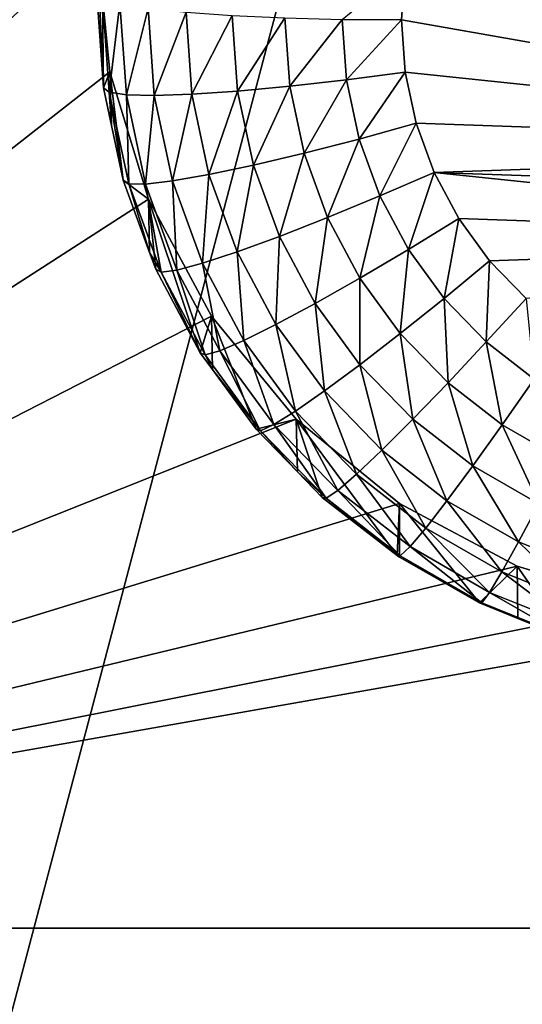
# Model space of a CAD drawing. Extents: x -24 to 24, y -190 to 30.
# Drawn here: x -12 to -11, y -165 to -163 of the extents above; entities that cross this region are included whole.
import ezdxf

# ---------------------------------------------------------------- set-up
doc = ezdxf.new("R2010")
doc.units = 0
doc.layers.add('L1', color=7, linetype='CONTINUOUS')
doc.layers.add('L3', color=7, linetype='CONTINUOUS')

msp = doc.modelspace()

# ---------------------------------------------------------------- linework, layer by layer
at = {"layer": 'L1', "color": 7}
for points in [[(17.45052, -52.3298, 192.2336), (-17.45052, -52.3298, 192.2336), (17.16824, -189.1116, 202.891)], [(17.16824, -189.1116, 202.891), (-17.45052, -52.3298, 192.2336), (-17.16824, -189.1116, 202.891)], [(17.73879, -53.30203, 179.7557), (-17.4299, -186.5964, 191.4174), (-17.73879, -53.30203, 179.7557)], [(17.4299, -186.5964, 191.4174), (-17.4299, -186.5964, 191.4174), (17.73879, -53.30203, 179.7557)]]:
    msp.add_3dface(points, dxfattribs=at)
at = {"layer": 'L3', "color": 250}
for points in [[(-16.15, -139.2071, 188.7671), (-12.25, -184.9324, 192.7675), (12.25, -135.3219, 188.4272)], [(-12.25, -184.9324, 192.7675), (12.25, -184.9324, 192.7675), (12.25, -135.3219, 188.4272)], [(-13.8125, -160.2579, 189.103), (-11.475, -162.3997, 189.2904), (-13.8125, -164.5416, 189.4778)], [(-9.234151, -162.8517, 187.3223), (-10.78343, -162.3503, 187.2785), (-10.74454, -162.2438, 187.2692)], [(-9.20281, -162.7429, 187.3128), (-9.234151, -162.8517, 187.3223), (-10.74454, -162.2438, 187.2692)], [(-10.74454, -162.2438, 187.2692), (-9.186985, -162.5174, 187.2931), (-9.186985, -162.6307, 187.303)], [(-10.74454, -162.2438, 187.2692), (-9.186985, -162.6307, 187.303), (-9.20281, -162.7429, 187.3128)], [(-9.234151, -162.8517, 187.3223), (-10.80707, -162.461, 187.2882), (-10.78343, -162.3503, 187.2785)], [(-13.8125, -164.5416, 189.4778), (-11.475, -162.3997, 189.2904), (-11.44666, -162.6864, 189.3155)], [(-11.475, -162.3997, 189.2904), (-11.475, -162.5165, 187.9555), (-11.46065, -162.721, 187.9734)], [(-11.475, -162.3997, 189.2904), (-11.46065, -162.721, 187.9734), (-11.44666, -162.6864, 189.3155)], [(-10.94376, -162.5729, 187.3107), (-10.80707, -162.461, 187.2882), (-10.815, -162.574, 187.298)], [(-10.815, -162.574, 187.298), (-10.80707, -162.461, 187.2882), (-9.234151, -162.8517, 187.3223)], [(-11.46232, -162.5277, 187.8273), (-11.46065, -162.721, 187.9734), (-11.475, -162.5165, 187.9555)], [(-11.44809, -162.7305, 187.845), (-11.46065, -162.721, 187.9734), (-11.46232, -162.5277, 187.8273)], [(-11.46232, -162.5277, 187.8273), (-11.42476, -162.5385, 187.7039), (-11.44809, -162.7305, 187.845)], [(-11.44809, -162.7305, 187.845), (-11.42476, -162.5385, 187.7039), (-11.41089, -162.7361, 187.7212)], [(-11.42476, -162.5385, 187.7039), (-11.36377, -162.5485, 187.5902), (-11.41089, -162.7361, 187.7212)], [(-11.41089, -162.7361, 187.7212), (-11.36377, -162.5485, 187.5902), (-11.3505, -162.7376, 187.6068)], [(-11.36377, -162.5485, 187.5902), (-11.28169, -162.5572, 187.4906), (-11.3505, -162.7376, 187.6068)], [(-11.3505, -162.7376, 187.6068), (-11.28169, -162.5572, 187.4906), (-11.26922, -162.7349, 187.5062)], [(-11.28169, -162.5572, 187.4906), (-11.18168, -162.5644, 187.4088), (-11.26922, -162.7349, 187.5062)], [(-11.26922, -162.7349, 187.5062), (-11.18168, -162.5644, 187.4088), (-11.17018, -162.7282, 187.4232)], [(-11.18168, -162.5644, 187.4088), (-11.06757, -162.5697, 187.3481), (-11.17018, -162.7282, 187.4232)], [(-11.17018, -162.7282, 187.4232), (-11.06757, -162.5697, 187.3481), (-11.05718, -162.7177, 187.361)], [(-11.06757, -162.5697, 187.3481), (-10.94376, -162.5729, 187.3107), (-11.05718, -162.7177, 187.361)], [(-11.05718, -162.7177, 187.361), (-10.94376, -162.5729, 187.3107), (-10.93458, -162.7038, 187.3221)], [(-10.94376, -162.5729, 187.3107), (-10.815, -162.574, 187.298), (-10.93458, -162.7038, 187.3221)], [(-10.93458, -162.7038, 187.3221), (-10.815, -162.574, 187.298), (-10.80707, -162.687, 187.3079)], [(-9.234151, -162.8517, 187.3223), (-10.80707, -162.687, 187.3079), (-10.815, -162.574, 187.298)], [(-13.8125, -164.5416, 189.4778), (-11.44666, -162.6864, 189.3155), (-11.36272, -162.962, 189.3396)], [(-11.44666, -162.6864, 189.3155), (-11.46065, -162.721, 187.9734), (-11.44327, -162.8025, 187.9805)], [(-11.44666, -162.6864, 189.3155), (-11.41786, -162.9215, 187.991), (-11.36272, -162.962, 189.3396)], [(-11.44666, -162.6864, 189.3155), (-11.44327, -162.8025, 187.9805), (-11.41786, -162.9215, 187.991)], [(-10.93458, -162.7038, 187.3221), (-10.80707, -162.687, 187.3079), (-10.9072, -162.8321, 187.3333)], [(-10.9072, -162.8321, 187.3333), (-10.80707, -162.687, 187.3079), (-10.78343, -162.7978, 187.3176)], [(-9.234151, -162.8517, 187.3223), (-10.78343, -162.7978, 187.3176), (-10.80707, -162.687, 187.3079)], [(-11.05718, -162.7177, 187.361), (-10.93458, -162.7038, 187.3221), (-11.02621, -162.8628, 187.3737)], [(-11.02621, -162.8628, 187.3737), (-10.93458, -162.7038, 187.3221), (-10.9072, -162.8321, 187.3333)], [(-11.44809, -162.7305, 187.845), (-11.44327, -162.8025, 187.9805), (-11.46065, -162.721, 187.9734)], [(-11.40567, -162.9293, 187.8624), (-11.41786, -162.9215, 187.991), (-11.44809, -162.7305, 187.845)], [(-11.41786, -162.9215, 187.991), (-11.44327, -162.8025, 187.9805), (-11.44809, -162.7305, 187.845)], [(-11.44809, -162.7305, 187.845), (-11.41089, -162.7361, 187.7212), (-11.40567, -162.9293, 187.8624)], [(-11.26922, -162.7349, 187.5062), (-11.17018, -162.7282, 187.4232), (-11.23204, -162.9091, 187.5214)], [(-11.23204, -162.9091, 187.5214), (-11.17018, -162.7282, 187.4232), (-11.1359, -162.8888, 187.4372)], [(-11.17018, -162.7282, 187.4232), (-11.05718, -162.7177, 187.361), (-11.1359, -162.8888, 187.4372)], [(-11.1359, -162.8888, 187.4372), (-11.05718, -162.7177, 187.361), (-11.02621, -162.8628, 187.3737)], [(-11.40567, -162.9293, 187.8624), (-11.41089, -162.7361, 187.7212), (-11.36957, -162.9298, 187.7381)], [(-11.41089, -162.7361, 187.7212), (-11.3505, -162.7376, 187.6068), (-11.36957, -162.9298, 187.7381)], [(-11.36957, -162.9298, 187.7381), (-11.3505, -162.7376, 187.6068), (-11.31094, -162.9229, 187.623)], [(-11.3505, -162.7376, 187.6068), (-11.26922, -162.7349, 187.5062), (-11.31094, -162.9229, 187.623)], [(-11.31094, -162.9229, 187.623), (-11.26922, -162.7349, 187.5062), (-11.23204, -162.9091, 187.5214)], [(-10.9072, -162.8321, 187.3333), (-10.78343, -162.7978, 187.3176), (-10.86217, -162.9553, 187.3441)], [(-10.86217, -162.9553, 187.3441), (-10.78343, -162.7978, 187.3176), (-10.74454, -162.9043, 187.3269)], [(-10.74454, -162.9043, 187.3269), (-10.78343, -162.7978, 187.3176), (-9.234151, -162.8517, 187.3223)], [(-11.02621, -162.8628, 187.3737), (-10.9072, -162.8321, 187.3333), (-10.97527, -163.0022, 187.3859)], [(-10.97527, -163.0022, 187.3859), (-10.9072, -162.8321, 187.3333), (-10.86217, -162.9553, 187.3441)], [(-9.234151, -162.8517, 187.3223), (-9.280398, -162.9552, 187.3314), (-10.74454, -162.9043, 187.3269)], [(-11.1359, -162.8888, 187.4372), (-11.02621, -162.8628, 187.3737), (-11.07952, -163.0432, 187.4507)], [(-11.07952, -163.0432, 187.4507), (-11.02621, -162.8628, 187.3737), (-10.97527, -163.0022, 187.3859)], [(-11.23204, -162.9091, 187.5214), (-11.1359, -162.8888, 187.4372), (-11.17088, -163.0765, 187.536)], [(-11.17088, -163.0765, 187.536), (-11.1359, -162.8888, 187.4372), (-11.07952, -163.0432, 187.4507)], [(-11.36272, -162.962, 189.3396), (-11.41786, -162.9215, 187.991), (-11.36066, -163.0781, 188.0047)], [(-11.40567, -162.9293, 187.8624), (-11.36066, -163.0781, 188.0047), (-11.41786, -162.9215, 187.991)], [(-11.36957, -162.9298, 187.7381), (-11.31094, -162.9229, 187.623), (-11.30158, -163.1158, 187.7544)], [(-11.31094, -162.9229, 187.623), (-11.23204, -162.9091, 187.5214), (-11.24587, -163.1011, 187.6386)], [(-11.30158, -163.1158, 187.7544), (-11.31094, -162.9229, 187.623), (-11.24587, -163.1011, 187.6386)], [(-11.24587, -163.1011, 187.6386), (-11.23204, -162.9091, 187.5214), (-11.17088, -163.0765, 187.536)], [(-10.86217, -162.9553, 187.3441), (-10.74454, -162.9043, 187.3269), (-10.80035, -163.0712, 187.3543)], [(-10.80035, -163.0712, 187.3543), (-10.74454, -162.9043, 187.3269), (-10.69116, -163.0043, 187.3357)], [(-10.74454, -162.9043, 187.3269), (-9.280398, -162.9552, 187.3314), (-9.340651, -163.0513, 187.3398)], [(-10.74454, -162.9043, 187.3269), (-9.340651, -163.0513, 187.3398), (-10.69116, -163.0043, 187.3357)], [(-11.33589, -163.1203, 187.8791), (-11.36066, -163.0781, 188.0047), (-11.40567, -162.9293, 187.8624)], [(-11.40567, -162.9293, 187.8624), (-11.36957, -162.9298, 187.7381), (-11.33589, -163.1203, 187.8791)], [(-11.33589, -163.1203, 187.8791), (-11.36957, -162.9298, 187.7381), (-11.30158, -163.1158, 187.7544)], [(-11.36272, -162.962, 189.3396), (-11.22642, -163.2161, 189.3618), (-13.8125, -164.5416, 189.4778)], [(-11.25087, -163.2952, 188.0236), (-11.22642, -163.2161, 189.3618), (-11.36272, -162.962, 189.3396)], [(-11.25087, -163.2952, 188.0236), (-11.36272, -162.962, 189.3396), (-11.34748, -163.1142, 188.0078)], [(-11.36272, -162.962, 189.3396), (-11.36066, -163.0781, 188.0047), (-11.34748, -163.1142, 188.0078)], [(-10.97527, -163.0022, 187.3859), (-10.86217, -162.9553, 187.3441), (-10.90535, -163.1332, 187.3974)], [(-10.90535, -163.1332, 187.3974), (-10.86217, -162.9553, 187.3441), (-10.80035, -163.0712, 187.3543)], [(-11.07952, -163.0432, 187.4507), (-10.97527, -163.0022, 187.3859), (-11.00212, -163.1882, 187.4634)], [(-11.00212, -163.1882, 187.4634), (-10.97527, -163.0022, 187.3859), (-10.90535, -163.1332, 187.3974)], [(-10.80035, -163.0712, 187.3543), (-10.69116, -163.0043, 187.3357), (-10.72296, -163.1773, 187.3635)], [(-10.72296, -163.1773, 187.3635), (-10.69116, -163.0043, 187.3357), (-10.62433, -163.0959, 187.3437)], [(-10.69116, -163.0043, 187.3357), (-9.340651, -163.0513, 187.3398), (-10.62433, -163.0959, 187.3437)], [(-11.17088, -163.0765, 187.536), (-11.07952, -163.0432, 187.4507), (-11.08694, -163.2338, 187.5498)], [(-11.08694, -163.2338, 187.5498), (-11.07952, -163.0432, 187.4507), (-11.00212, -163.1882, 187.4634)], [(-9.340651, -163.0513, 187.3398), (-10.54534, -163.1774, 187.3508), (-10.62433, -163.0959, 187.3437)], [(-10.90535, -163.1332, 187.3974), (-10.80035, -163.0712, 187.3543), (-10.81781, -163.2533, 187.4079)], [(-10.81781, -163.2533, 187.4079), (-10.80035, -163.0712, 187.3543), (-10.72296, -163.1773, 187.3635)], [(-11.33589, -163.1203, 187.8791), (-11.34748, -163.1142, 188.0078), (-11.36066, -163.0781, 188.0047)], [(-11.24587, -163.1011, 187.6386), (-11.17088, -163.0765, 187.536), (-11.15654, -163.2684, 187.6532)], [(-11.15654, -163.2684, 187.6532), (-11.17088, -163.0765, 187.536), (-11.08694, -163.2338, 187.5498)], [(-11.25087, -163.2952, 188.0236), (-11.34748, -163.1142, 188.0078), (-11.33589, -163.1203, 187.8791)], [(-11.33589, -163.1203, 187.8791), (-11.30158, -163.1158, 187.7544), (-11.24012, -163.2997, 187.8948)], [(-11.30158, -163.1158, 187.7544), (-11.24587, -163.1011, 187.6386), (-11.20827, -163.2907, 187.7697)], [(-11.24012, -163.2997, 187.8948), (-11.30158, -163.1158, 187.7544), (-11.20827, -163.2907, 187.7697)], [(-11.20827, -163.2907, 187.7697), (-11.24587, -163.1011, 187.6386), (-11.15654, -163.2684, 187.6532)], [(-10.72296, -163.1773, 187.3635), (-10.62433, -163.0959, 187.3437), (-10.6315, -163.2716, 187.3718)], [(-10.6315, -163.2716, 187.3718), (-10.62433, -163.0959, 187.3437), (-10.54534, -163.1774, 187.3508)], [(-11.24012, -163.2997, 187.8948), (-11.25087, -163.2952, 188.0236), (-11.33589, -163.1203, 187.8791)], [(-11.00212, -163.1882, 187.4634), (-10.90535, -163.1332, 187.3974), (-10.90522, -163.321, 187.475)], [(-10.90522, -163.321, 187.475), (-10.90535, -163.1332, 187.3974), (-10.81781, -163.2533, 187.4079)], [(-10.81781, -163.2533, 187.4079), (-10.72296, -163.1773, 187.3635), (-10.71434, -163.36, 187.4172)], [(-10.71434, -163.36, 187.4172), (-10.72296, -163.1773, 187.3635), (-10.6315, -163.2716, 187.3718)], [(-10.6315, -163.2716, 187.3718), (-10.54534, -163.1774, 187.3508), (-10.52774, -163.3524, 187.3789)], [(-11.08694, -163.2338, 187.5498), (-11.00212, -163.1882, 187.4634), (-10.98183, -163.3779, 187.5624)], [(-10.98183, -163.3779, 187.5624), (-11.00212, -163.1882, 187.4634), (-10.90522, -163.321, 187.475)], [(-13.8125, -164.5416, 189.4778), (-11.22642, -163.2161, 189.3618), (-11.04298, -163.4388, 189.3813)], [(-11.22443, -163.3314, 188.0268), (-11.22642, -163.2161, 189.3618), (-11.25087, -163.2952, 188.0236)], [(-11.12992, -163.461, 188.0382), (-11.04298, -163.4388, 189.3813), (-11.22642, -163.2161, 189.3618)], [(-11.12992, -163.461, 188.0382), (-11.22642, -163.2161, 189.3618), (-11.22443, -163.3314, 188.0268)], [(-11.15654, -163.2684, 187.6532), (-11.08694, -163.2338, 187.5498), (-11.04471, -163.4218, 187.6666)], [(-11.04471, -163.4218, 187.6666), (-11.08694, -163.2338, 187.5498), (-10.98183, -163.3779, 187.5624)], [(-10.90522, -163.321, 187.475), (-10.81781, -163.2533, 187.4079), (-10.7907, -163.4392, 187.4854)], [(-10.7907, -163.4392, 187.4854), (-10.81781, -163.2533, 187.4079), (-10.71434, -163.36, 187.4172)], [(-11.20827, -163.2907, 187.7697), (-11.15654, -163.2684, 187.6532), (-11.09143, -163.4509, 187.7837)], [(-11.09143, -163.4509, 187.7837), (-11.15654, -163.2684, 187.6532), (-11.04471, -163.4218, 187.6666)], [(-10.71434, -163.36, 187.4172), (-10.6315, -163.2716, 187.3718), (-10.59698, -163.4514, 187.4252)], [(-10.59698, -163.4514, 187.4252), (-10.6315, -163.2716, 187.3718), (-10.52774, -163.3524, 187.3789)], [(-11.24012, -163.2997, 187.8948), (-11.22443, -163.3314, 188.0268), (-11.25087, -163.2952, 188.0236)], [(-11.24012, -163.2997, 187.8948), (-11.20827, -163.2907, 187.7697), (-11.1202, -163.4641, 187.9092)], [(-11.1202, -163.4641, 187.9092), (-11.22443, -163.3314, 188.0268), (-11.24012, -163.2997, 187.8948)], [(-11.1202, -163.4641, 187.9092), (-11.20827, -163.2907, 187.7697), (-11.09143, -163.4509, 187.7837)], [(-10.98183, -163.3779, 187.5624), (-10.90522, -163.321, 187.475), (-10.85762, -163.506, 187.5736)], [(-10.85762, -163.506, 187.5736), (-10.90522, -163.321, 187.475), (-10.7907, -163.4392, 187.4854)], [(-11.1202, -163.4641, 187.9092), (-11.12992, -163.461, 188.0382), (-11.22443, -163.3314, 188.0268)], [(-10.7907, -163.4392, 187.4854), (-10.71434, -163.36, 187.4172), (-10.66079, -163.5403, 187.4942)], [(-10.66079, -163.5403, 187.4942), (-10.71434, -163.36, 187.4172), (-10.59698, -163.4514, 187.4252)], [(-10.59698, -163.4514, 187.4252), (-10.52774, -163.3524, 187.3789), (-10.46799, -163.5255, 187.4317)], [(-11.04471, -163.4218, 187.6666), (-10.98183, -163.3779, 187.5624), (-10.91254, -163.5581, 187.6786)], [(-10.91254, -163.5581, 187.6786), (-10.98183, -163.3779, 187.5624), (-10.85762, -163.506, 187.5736)], [(-11.09143, -163.4509, 187.7837), (-11.04471, -163.4218, 187.6666), (-10.95335, -163.5933, 187.7962)], [(-10.95335, -163.5933, 187.7962), (-11.04471, -163.4218, 187.6666), (-10.91254, -163.5581, 187.6786)], [(-13.8125, -164.5416, 189.4778), (-11.04298, -163.4388, 189.3813), (-10.81947, -163.6215, 189.3973)], [(-11.04056, -163.5532, 188.0462), (-11.04298, -163.4388, 189.3813), (-11.12992, -163.461, 188.0382)], [(-11.1202, -163.4641, 187.9092), (-11.09143, -163.4509, 187.7837), (-10.97848, -163.6103, 187.922)], [(-10.97848, -163.6103, 187.922), (-11.09143, -163.4509, 187.7837), (-10.95335, -163.5933, 187.7962)], [(-11.04056, -163.5532, 188.0462), (-10.98697, -163.6085, 188.0511), (-11.04298, -163.4388, 189.3813)], [(-11.04298, -163.4388, 189.3813), (-10.98697, -163.6085, 188.0511), (-10.82481, -163.7347, 188.0621)], [(-11.04298, -163.4388, 189.3813), (-10.82481, -163.7347, 188.0621), (-10.81947, -163.6215, 189.3973)], [(-10.85762, -163.506, 187.5736), (-10.7907, -163.4392, 187.4854), (-10.71671, -163.6157, 187.5832)], [(-10.71671, -163.6157, 187.5832), (-10.7907, -163.4392, 187.4854), (-10.66079, -163.5403, 187.4942)], [(-10.66079, -163.5403, 187.4942), (-10.59698, -163.4514, 187.4252), (-10.51801, -163.6224, 187.5014)], [(-10.51801, -163.6224, 187.5014), (-10.59698, -163.4514, 187.4252), (-10.46799, -163.5255, 187.4317)], [(-11.04056, -163.5532, 188.0462), (-11.12992, -163.461, 188.0382), (-11.1202, -163.4641, 187.9092)], [(-10.97848, -163.6103, 187.922), (-11.04056, -163.5532, 188.0462), (-11.1202, -163.4641, 187.9092)], [(-10.91254, -163.5581, 187.6786), (-10.85762, -163.506, 187.5736), (-10.76261, -163.6748, 187.6888)], [(-10.76261, -163.6748, 187.6888), (-10.85762, -163.506, 187.5736), (-10.71671, -163.6157, 187.5832)], [(-10.71671, -163.6157, 187.5832), (-10.66079, -163.5403, 187.4942), (-10.56186, -163.7048, 187.591)], [(-10.56186, -163.7048, 187.591), (-10.66079, -163.5403, 187.4942), (-10.51801, -163.6224, 187.5014)], [(-10.97848, -163.6103, 187.922), (-10.98697, -163.6085, 188.0511), (-11.04056, -163.5532, 188.0462)], [(-10.95335, -163.5933, 187.7962), (-10.91254, -163.5581, 187.6786), (-10.79672, -163.7152, 187.8069)], [(-10.79672, -163.7152, 187.8069), (-10.91254, -163.5581, 187.6786), (-10.76261, -163.6748, 187.6888)], [(-10.97848, -163.6103, 187.922), (-10.95335, -163.5933, 187.7962), (-10.81772, -163.7354, 187.9329)], [(-10.81772, -163.7354, 187.9329), (-10.95335, -163.5933, 187.7962), (-10.79672, -163.7152, 187.8069)], [(-13.8125, -164.5416, 189.4778), (-10.81947, -163.6215, 189.3973), (-10.56446, -163.7573, 189.4092)], [(-10.82481, -163.7347, 188.0621), (-10.98697, -163.6085, 188.0511), (-10.97848, -163.6103, 187.922)], [(-10.81772, -163.7354, 187.9329), (-10.82481, -163.7347, 188.0621), (-10.97848, -163.6103, 187.922)], [(-10.81947, -163.6215, 189.3973), (-10.82481, -163.7347, 188.0621), (-10.81925, -163.7379, 188.0624)], [(-10.81947, -163.6215, 189.3973), (-10.6466, -163.8372, 188.0711), (-10.56446, -163.7573, 189.4092)], [(-10.81947, -163.6215, 189.3973), (-10.81925, -163.7379, 188.0624), (-10.6466, -163.8372, 188.0711)], [(-10.76261, -163.6748, 187.6888), (-10.71671, -163.6157, 187.5832), (-10.59784, -163.7696, 187.6971)], [(-10.59784, -163.7696, 187.6971), (-10.71671, -163.6157, 187.5832), (-10.56186, -163.7048, 187.591)], [(-10.56186, -163.7048, 187.591), (-10.51801, -163.6224, 187.5014), (-10.39606, -163.7715, 187.5968)], [(-10.79672, -163.7152, 187.8069), (-10.76261, -163.6748, 187.6888), (-10.62457, -163.8142, 187.8155)], [(-10.62457, -163.8142, 187.8155), (-10.76261, -163.6748, 187.6888), (-10.59784, -163.7696, 187.6971)], [(-10.59784, -163.7696, 187.6971), (-10.56186, -163.7048, 187.591), (-10.42143, -163.8406, 187.7033)], [(-10.42143, -163.8406, 187.7033), (-10.56186, -163.7048, 187.591), (-10.39606, -163.7715, 187.5968)], [(-10.81772, -163.7354, 187.9329), (-10.79672, -163.7152, 187.8069), (-10.64104, -163.8371, 187.9418)], [(-10.64104, -163.8371, 187.9418), (-10.79672, -163.7152, 187.8069), (-10.62457, -163.8142, 187.8155)], [(-10.81772, -163.7354, 187.9329), (-10.81925, -163.7379, 188.0624), (-10.82481, -163.7347, 188.0621)], [(-10.64104, -163.8371, 187.9418), (-10.81925, -163.7379, 188.0624), (-10.81772, -163.7354, 187.9329)], [(-10.64104, -163.8371, 187.9418), (-10.6466, -163.8372, 188.0711), (-10.81925, -163.7379, 188.0624)], [(-10.56446, -163.7573, 189.4092), (-10.28776, -163.8409, 189.4165), (-13.8125, -164.5416, 189.4778)], [(-10.56446, -163.7573, 189.4092), (-10.6466, -163.8372, 188.0711), (-10.56313, -163.8708, 188.074)], [(-10.62457, -163.8142, 187.8155), (-10.59784, -163.7696, 187.6971), (-10.44028, -163.8884, 187.822)], [(-10.44028, -163.8884, 187.822), (-10.59784, -163.7696, 187.6971), (-10.42143, -163.8406, 187.7033)], [(-10.56446, -163.7573, 189.4092), (-10.4558, -163.914, 188.0778), (-10.28776, -163.8409, 189.4165)], [(-10.56446, -163.7573, 189.4092), (-10.56313, -163.8708, 188.074), (-10.4558, -163.914, 188.0778)], [(-10.64104, -163.8371, 187.9418), (-10.62457, -163.8142, 187.8155), (-10.45188, -163.9132, 187.9485)], [(-10.45188, -163.9132, 187.9485), (-10.62457, -163.8142, 187.8155), (-10.44028, -163.8884, 187.822)], [(-13.8125, -164.5416, 189.4778), (-10.28776, -163.8409, 189.4165), (-10, -163.8691, 189.419)], [(-10.56313, -163.8708, 188.074), (-10.6466, -163.8372, 188.0711), (-10.64104, -163.8371, 187.9418)], [(-10.45188, -163.9132, 187.9485), (-10.4558, -163.914, 188.0778), (-10.64104, -163.8371, 187.9418)], [(-10.64104, -163.8371, 187.9418), (-10.4558, -163.914, 188.0778), (-10.56313, -163.8708, 188.074)], [(-13.8125, -164.5416, 189.4778), (-10, -163.8691, 189.419), (-7.5, -164.5416, 189.4778)], [(-13.8125, -164.5416, 189.4778), (-10.56446, -165.3258, 189.5464), (-10.81947, -165.4616, 189.5583)], [(-10.81947, -165.4616, 189.5583), (-11.04298, -165.6444, 189.5743), (-13.8125, -164.5416, 189.4778)], [(-13.8125, -164.5416, 189.4778), (-11.04298, -165.6444, 189.5743), (-11.22642, -165.867, 189.5938)], [(-13.8125, -164.5416, 189.4778), (-11.22642, -165.867, 189.5938), (-11.36272, -166.1211, 189.616)], [(-11.36272, -166.1211, 189.616), (-11.44666, -166.3967, 189.6401), (-13.8125, -164.5416, 189.4778)], [(-13.8125, -164.5416, 189.4778), (-11.44666, -166.3967, 189.6401), (-11.475, -166.6834, 189.6652)], [(-13.8125, -164.5416, 189.4778), (-11.475, -166.6834, 189.6652), (-13.8125, -168.8252, 189.8526)], [(-7.5, -164.5416, 189.4778), (-10, -165.214, 189.5366), (-13.8125, -164.5416, 189.4778)], [(-13.8125, -164.5416, 189.4778), (-10, -165.214, 189.5366), (-10.28776, -165.2422, 189.5391)], [(-13.8125, -164.5416, 189.4778), (-10.28776, -165.2422, 189.5391), (-10.56446, -165.3258, 189.5464)]]:
    msp.add_3dface(points, dxfattribs=at)

doc.saveas('drawing.dxf')
